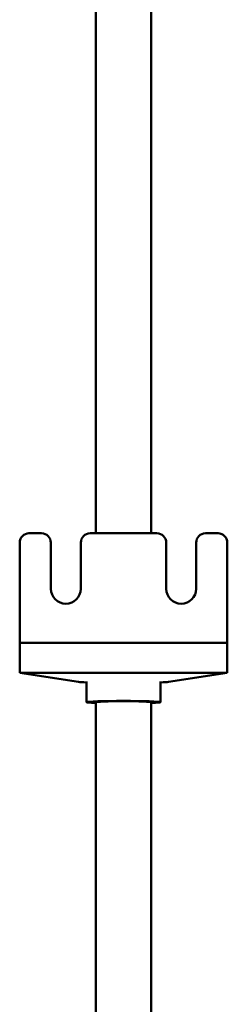
# Model space of a CAD drawing. Units: millimetres. Extents: x 0 to 5040, y 0 to 3564.
# Drawn here: x 625 to 670, y 1088 to 1302 of the extents above; entities that cross this region are included whole.
import ezdxf

# ---------------------------------------------------------------- set-up
doc = ezdxf.new("R2010")
doc.units = ezdxf.units.MM
doc.header["$LTSCALE"] = 12
doc.layers.add('Visible Edges(ISO)', color=7, linetype='Continuous', lineweight=50, true_color=0x262659)
doc.layers.add('Visible Tangent Edges(ISO)', color=7, linetype='Continuous', lineweight=50, true_color=0x1a1a3e)

msp = doc.modelspace()

# ---------------------------------------------------------------- linework, layer by layer
at = {"layer": 'Visible Edges(ISO)'}
for p, q in [((641.86, 1453.66), (641.86, 1190.34)), ((653.86, 1453.66), (653.86, 1190.34)), ((630.11, 1190.34), (627.36, 1190.34)), ((655.11, 1190.34), (640.61, 1190.34)), ((668.36, 1190.34), (665.61, 1190.34)), ((625.36, 1188.34), (625.36, 1166.62)), ((632.11, 1178.34), (632.11, 1188.34)), ((638.61, 1188.34), (638.61, 1178.34)), ((657.11, 1178.34), (657.11, 1188.34)), ((663.61, 1188.34), (663.61, 1178.34)), ((670.36, 1188.34), (670.36, 1166.62)), ((625.36, 1166.62), (625.36, 1160.12)), ((670.36, 1166.62), (670.36, 1160.12)), ((625.36, 1160.12), (638.11, 1158.17)), ((657.61, 1158.17), (670.36, 1160.12)), ((639.86, 1153.75), (639.86, 1158.24)), ((655.86, 1153.75), (655.86, 1158.24)), ((641.86, 1153.75), (641.86, 1013.83)), ((653.86, 1153.75), (653.86, 1013.83))]:
    msp.add_line(p, q, dxfattribs=at)
for centre, radius, start, end in [((627.36, 1188.34), 2, 90, 180), ((630.11, 1188.34), 2, 0, 90), ((640.61, 1188.34), 2, 90, 180), ((655.11, 1188.34), 2, 0, 90), ((665.61, 1188.34), 2, 90, 180), ((668.36, 1188.34), 2, 0, 90), ((635.36, 1178.34), 3.25, 180, 0), ((660.36, 1178.34), 3.25, 180, 0)]:
    msp.add_arc(centre, radius, start, end, dxfattribs=at)
for centre, major_axis, start_param, end_param in [((647.86, 1158.24), (-10, 0), 0.224075, 0.643501), ((647.86, 1158.24), (10, 0), 5.639684, 6.05911), ((647.86, 1153.75), (8, 0), 5.560451, 10.147512), ((647.86, 1153.75), (-6, 0), 3.141593, 6.283185)]:
    msp.add_ellipse(centre, major_axis=major_axis, ratio=0.034899, start_param=start_param, end_param=end_param, dxfattribs=at)
at = {"layer": 'Visible Tangent Edges(ISO)'}
for p, q in [((625.36, 1166.62), (670.36, 1166.62)), ((670.36, 1160.12), (625.36, 1160.12))]:
    msp.add_line(p, q, dxfattribs=at)

doc.saveas('drawing.dxf')
